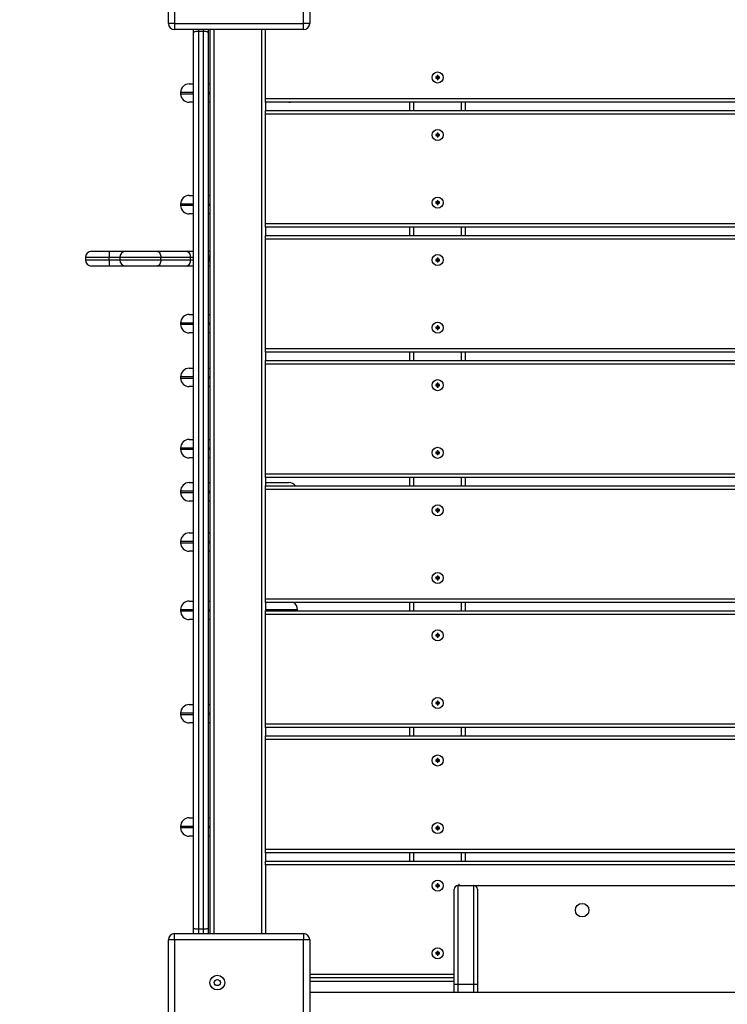
# Model space of a CAD drawing. Units: millimetres. Extents: x 4587 to 16764, y 1973 to 9546.
# Drawn here: x 7259 to 7835, y 5275 to 6076 of the extents above; entities that cross this region are included whole.
import ezdxf

# ---------------------------------------------------------------- set-up
doc = ezdxf.new("R2010")
doc.units = ezdxf.units.MM
doc.header["$LTSCALE"] = 50
doc.header["$PDSIZE"] = -1
doc.layers.add('TIPTAP', color=6, linetype='Continuous')
doc.layers.add('TIPTAP_DIM', color=9, linetype='Continuous')
doc.dimstyles.new('000000002E6C9198', dxfattribs={"dimscale": 100, "dimtxt": 1, "dimasz": 1, "dimexe": 1, "dimexo": 1, "dimgap": 1, "dimtad": 1, "dimdec": 0, "dimtxsty": 'Standard', "dimblk": 'OBLIQUE', "dimcen": 2.5, "dimdle": 1, "dimadec": 0, "dimazin": 0, "dimtfac": 1, "dimtdec": 0, "dimtmove": 0, "dimatfit": 3, "dimldrblk": 'OBLIQUE', "dimfxl": 0, "dimarcsym": 0})

# ---------------------------------------------------------------- blocks, each defined once
blk = doc.blocks.new('_Oblique')
at = {"color": 0, "linetype": 'ByBlock', "lineweight": -2}
blk.add_line((-0.5, -0.5), (0.5, 0.5), dxfattribs=at)
blk = doc.blocks.new('_D_1')
at = {"layer": 'Defpoints', "color": 0, "linetype": 'Continuous', "transparency": 16777216}
for p in [(4788.89, 8349.69), (7486.89, 8349.69), (7612.89, 2073.44)]:
    blk.add_point(p, dxfattribs=at)
at = {"layer": 'TIPTAP_DIM', "color": 0, "linetype": 'ByBlock', "lineweight": -2, "transparency": 16777216}
for p, q in [((4788.89, 1973.44), (4788.89, 8449.69)), ((4888.89, 8349.69), (4688.89, 8349.69)), ((4888.89, 2073.44), (4688.89, 2073.44))]:
    blk.add_line(p, q, dxfattribs=at)
at = {"layer": 'TIPTAP_DIM', "color": 0, "linetype": 'Continuous', "lineweight": -2, "transparency": 16777216, "xscale": 100, "yscale": 100, "zscale": 100}
for p, rotation in [((4788.89, 8349.69), 90), ((4788.89, 2073.44), 270)]:
    blk.add_blockref('_Oblique', p, dxfattribs=dict(at, rotation=rotation))
at = {"layer": 'TIPTAP_DIM', "color": 0, "linetype": 'Continuous', "lineweight": 18, "transparency": 16777216, "insert": (4588.89, 5211.57), "char_height": 100, "attachment_point": 2, "rotation": 90}
blk.add_mtext('6276', dxfattribs=at)
blk = doc.blocks.new('LM014-1_Top')
at = {"layer": 'TIPTAP', "linetype": 'Continuous', "lineweight": 25}
for p, q in [((-481.5, 467.84), (-481.5, 572.84)), ((-476.5, 572.84), (-476.5, 467.84)), ((-371.5, 467.84), (-371.5, 572.84)), ((-366.5, 572.84), (-366.5, 467.84)), ((-476.5, 467.84), (-481.5, 467.84)), ((-476.5, 467.84), (-371.5, 467.84)), ((-476.5, 467.84), (-476.5, 462.84)), ((-366.5, 467.84), (-371.5, 467.84)), ((-371.5, 462.84), (-371.5, 467.84)), ((-371.5, 462.84), (-476.5, 462.84)), ((-461, 460.29), (-461, 462.84)), ((-461, -267.61), (-461, 460.29)), ((-457, 462.84), (-457, 461.34)), ((-457, 461.34), (-457, -268.66)), ((-453, 461.34), (-457, 461.34)), ((-453, 461.34), (-453, 462.84)), ((-453, -268.66), (-453, 461.34)), ((-449, 462.84), (-449, 460.29)), ((-449, 460.29), (-449, -267.61)), ((-447.5, -272.16), (-447.5, 462.84)), ((-444.5, 462.84), (-444.5, -272.16)), ((-405.5, -272.16), (-405.5, 462.84)), ((-402.5, 406.84), (-402.5, 462.84)), ((-263, 424.34), (-264, 424.34)), ((-264, 424.34), (-264, 423.34)), ((-263.65, 423.99), (-264, 424.34)), ((-262, 425.34), (-263, 425.34)), ((-263, 425.34), (-263, 424.34)), ((-262.65, 424.99), (-263, 425.34)), ((-262.65, 423.99), (-263, 424.34)), ((-262.65, 424.99), (-262.65, 423.99)), ((-262.35, 424.99), (-262.65, 424.99)), ((-262.35, 424.99), (-262, 425.34)), ((-262.35, 423.99), (-262.35, 424.99)), ((-262.35, 423.99), (-262, 424.34)), ((-262, 424.34), (-262, 425.34)), ((-261, 424.34), (-262, 424.34)), ((-261.35, 423.99), (-261, 424.34)), ((-261, 423.34), (-261, 424.34)), ((-464.5, 418.69), (-464.37, 418.69)), ((-464.37, 418.69), (-461, 418.69)), ((-449, 418.69), (-447.5, 418.69)), ((-263.65, 423.69), (-264, 423.34)), ((-264, 423.34), (-263, 423.34)), ((-262.65, 423.99), (-263.65, 423.99)), ((-263.65, 423.99), (-263.65, 423.69)), ((-263.65, 423.69), (-262.65, 423.69)), ((-262.65, 423.69), (-263, 423.34)), ((-263, 423.34), (-263, 422.34)), ((-262.65, 422.69), (-263, 422.34)), ((-263, 422.34), (-262, 422.34)), ((-262.65, 423.69), (-262.65, 422.69)), ((-262.65, 422.69), (-262.35, 422.69)), ((-261.35, 423.99), (-262.35, 423.99)), ((-262.35, 422.69), (-262.35, 423.69)), ((-262.35, 423.69), (-262, 423.34)), ((-262.35, 423.69), (-261.35, 423.69)), ((-262.35, 422.69), (-262, 422.34)), ((-262, 422.34), (-262, 423.34)), ((-262, 423.34), (-261, 423.34)), ((-261.35, 423.69), (-261.35, 423.99)), ((-261.35, 423.69), (-261, 423.34)), ((-471.5, 411.69), (-471.5, 410.69)), ((-471.35, 411.69), (-471.5, 411.69)), ((-471.5, 410.69), (-471.35, 410.69)), ((-461, 411.69), (-471.35, 411.69)), ((-471.35, 410.69), (-461, 410.69)), ((-447.5, 411.69), (-449, 411.69)), ((-449, 410.69), (-447.5, 410.69)), ((-464.37, 403.69), (-464.5, 403.69)), ((-461, 403.69), (-464.37, 403.69)), ((-447.5, 403.69), (-449, 403.69)), ((-402.5, 406.84), (402.5, 406.84)), ((-402.5, 403.84), (-402.5, 406.84)), ((-402.5, 403.84), (-402.5, 397.13)), ((402.5, 403.84), (-402.5, 403.84)), ((-383.5, 403.69), (-402.5, 403.69)), ((-285, 397.13), (-285, 403.84)), ((-282, 403.84), (-282, 397.13)), ((-243, 397.13), (-243, 403.84)), ((-240, 403.84), (-240, 397.13)), ((-402.5, 397.13), (402.5, 397.13)), ((-402.5, 394.13), (-402.5, 397.13)), ((402.5, 394.13), (-402.5, 394.13)), ((-402.5, 305.13), (-402.5, 394.13)), ((-263, 377.63), (-264, 377.63)), ((-264, 377.63), (-264, 376.63)), ((-263.65, 377.28), (-264, 377.63)), ((-263.65, 376.98), (-264, 376.63)), ((-264, 376.63), (-263, 376.63)), ((-262.65, 377.28), (-263.65, 377.28)), ((-263.65, 377.28), (-263.65, 376.98)), ((-263.65, 376.98), (-262.65, 376.98)), ((-262, 378.63), (-263, 378.63)), ((-263, 378.63), (-263, 377.63)), ((-262.65, 378.28), (-263, 378.63)), ((-262.65, 377.28), (-263, 377.63)), ((-262.65, 376.98), (-263, 376.63)), ((-263, 376.63), (-263, 375.63)), ((-262.65, 378.28), (-262.65, 377.28)), ((-262.35, 378.28), (-262.65, 378.28)), ((-262.65, 376.98), (-262.65, 375.98)), ((-262.35, 378.28), (-262, 378.63)), ((-262.35, 377.28), (-262.35, 378.28)), ((-262.35, 377.28), (-262, 377.63)), ((-261.35, 377.28), (-262.35, 377.28)), ((-262.35, 375.98), (-262.35, 376.98)), ((-262.35, 376.98), (-262, 376.63)), ((-262.35, 376.98), (-261.35, 376.98)), ((-262, 377.63), (-262, 378.63)), ((-261, 377.63), (-262, 377.63)), ((-262, 375.63), (-262, 376.63)), ((-262, 376.63), (-261, 376.63)), ((-261.35, 377.28), (-261, 377.63)), ((-261.35, 376.98), (-261.35, 377.28)), ((-261.35, 376.98), (-261, 376.63)), ((-261, 376.63), (-261, 377.63)), ((-262.65, 375.98), (-263, 375.63)), ((-263, 375.63), (-262, 375.63)), ((-262.65, 375.98), (-262.35, 375.98)), ((-262.35, 375.98), (-262, 375.63)), ((-471.5, 320.93), (-471.5, 319.93)), ((-461, 320.93), (-471.5, 320.93)), ((-464.5, 327.93), (-461, 327.93)), ((-449, 327.93), (-447.5, 327.93)), ((-447.5, 320.93), (-449, 320.93)), ((-263.65, 322.28), (-264, 322.63)), ((-263, 322.63), (-264, 322.63)), ((-264, 322.63), (-264, 321.63)), ((-263.65, 321.98), (-264, 321.63)), ((-264, 321.63), (-263, 321.63)), ((-262.65, 322.28), (-263.65, 322.28)), ((-263.65, 322.28), (-263.65, 321.98)), ((-263.65, 321.98), (-262.65, 321.98)), ((-262, 323.63), (-263, 323.63)), ((-263, 323.63), (-263, 322.63)), ((-262.65, 323.28), (-263, 323.63)), ((-262.65, 322.28), (-263, 322.63)), ((-262.65, 321.98), (-263, 321.63)), ((-263, 321.63), (-263, 320.63)), ((-262.65, 320.98), (-263, 320.63)), ((-263, 320.63), (-262, 320.63)), ((-262.65, 323.28), (-262.65, 322.28)), ((-262.35, 323.28), (-262.65, 323.28)), ((-262.65, 321.98), (-262.65, 320.98)), ((-262.65, 320.98), (-262.35, 320.98)), ((-262.35, 323.28), (-262, 323.63)), ((-262.35, 322.28), (-262.35, 323.28)), ((-262.35, 322.28), (-262, 322.63)), ((-261.35, 322.28), (-262.35, 322.28)), ((-262.35, 320.98), (-262.35, 321.98)), ((-262.35, 321.98), (-262, 321.63)), ((-262.35, 321.98), (-261.35, 321.98)), ((-262.35, 320.98), (-262, 320.63)), ((-262, 322.63), (-262, 323.63)), ((-261, 322.63), (-262, 322.63)), ((-262, 320.63), (-262, 321.63)), ((-262, 321.63), (-261, 321.63)), ((-261.35, 322.28), (-261, 322.63)), ((-261.35, 321.98), (-261.35, 322.28)), ((-261.35, 321.98), (-261, 321.63)), ((-261, 321.63), (-261, 322.63)), ((-471.5, 319.93), (-461, 319.93)), ((-461, 312.93), (-464.5, 312.93)), ((-449, 319.93), (-447.5, 319.93)), ((-447.5, 312.93), (-449, 312.93)), ((-402.5, 305.13), (402.5, 305.13)), ((-402.5, 302.13), (-402.5, 305.13)), ((-402.5, 302.13), (-402.5, 295.42)), ((402.5, 302.13), (-402.5, 302.13)), ((-285, 295.42), (-285, 302.13)), ((-282, 302.13), (-282, 295.42)), ((-243, 295.42), (-243, 302.13)), ((-240, 302.13), (-240, 295.42)), ((-402.5, 295.42), (402.5, 295.42)), ((-402.5, 292.42), (-402.5, 295.42)), ((402.5, 292.42), (-402.5, 292.42)), ((-402.5, 203.42), (-402.5, 292.42)), ((-543.92, 282.55), (-529.5, 282.55)), ((-529.5, 282.55), (-516.08, 282.55)), ((-516.08, 282.55), (-490.89, 282.55)), ((-490.89, 282.55), (-466.98, 282.55)), ((-466.98, 282.55), (-461, 282.55)), ((-449, 282.55), (-447.5, 282.55)), ((-548.92, 277.55), (-548.92, 275.55)), ((-529.7, 277.55), (-548.92, 277.55)), ((-548.92, 275.55), (-529.7, 275.55)), ((-529.7, 275.55), (-529.7, 277.55)), ((-521.08, 277.55), (-529.7, 277.55)), ((-529.7, 275.55), (-521.08, 275.55)), ((-521.08, 277.55), (-521.08, 275.55)), ((-487.5, 277.55), (-521.08, 277.55)), ((-521.08, 275.55), (-487.5, 275.55)), ((-487.5, 275.55), (-487.5, 277.55)), ((-463.59, 277.55), (-487.5, 277.55)), ((-487.5, 275.55), (-463.59, 275.55)), ((-463.59, 275.55), (-463.59, 277.55)), ((-461, 277.55), (-463.59, 277.55)), ((-463.59, 275.55), (-461, 275.55)), ((-448.09, 277.55), (-449, 277.55)), ((-449, 275.55), (-448.09, 275.55)), ((-448.09, 277.55), (-448.09, 275.55)), ((-447.5, 277.55), (-448.09, 277.55)), ((-448.09, 275.55), (-447.5, 275.55)), ((-263.65, 275.57), (-264, 275.92)), ((-263, 275.92), (-264, 275.92)), ((-264, 275.92), (-264, 274.92)), ((-263.65, 275.27), (-264, 274.92)), ((-264, 274.92), (-263, 274.92)), ((-262.65, 275.57), (-263.65, 275.57)), ((-263.65, 275.57), (-263.65, 275.27)), ((-263.65, 275.27), (-262.65, 275.27)), ((-262, 276.92), (-263, 276.92)), ((-263, 276.92), (-263, 275.92)), ((-262.65, 276.57), (-263, 276.92)), ((-262.65, 275.57), (-263, 275.92)), ((-262.65, 275.27), (-263, 274.92)), ((-263, 274.92), (-263, 273.92)), ((-262.65, 274.27), (-263, 273.92)), ((-263, 273.92), (-262, 273.92)), ((-262.65, 276.57), (-262.65, 275.57)), ((-262.35, 276.57), (-262.65, 276.57)), ((-262.65, 275.27), (-262.65, 274.27)), ((-262.65, 274.27), (-262.35, 274.27)), ((-262.35, 276.57), (-262, 276.92)), ((-262.35, 275.57), (-262.35, 276.57)), ((-262.35, 275.57), (-262, 275.92)), ((-261.35, 275.57), (-262.35, 275.57)), ((-262.35, 274.27), (-262.35, 275.27)), ((-262.35, 275.27), (-262, 274.92)), ((-262.35, 275.27), (-261.35, 275.27)), ((-262.35, 274.27), (-262, 273.92)), ((-262, 275.92), (-262, 276.92)), ((-261, 275.92), (-262, 275.92)), ((-262, 273.92), (-262, 274.92)), ((-262, 274.92), (-261, 274.92)), ((-261.35, 275.57), (-261, 275.92)), ((-261.35, 275.27), (-261.35, 275.57)), ((-261.35, 275.27), (-261, 274.92)), ((-261, 274.92), (-261, 275.92)), ((-529.5, 270.55), (-543.92, 270.55)), ((-516.08, 270.55), (-529.5, 270.55)), ((-490.89, 270.55), (-516.08, 270.55)), ((-466.98, 270.55), (-490.89, 270.55)), ((-461, 270.55), (-466.98, 270.55)), ((-447.5, 270.55), (-449, 270.55)), ((-471.5, 224.19), (-471.5, 223.19)), ((-461, 224.19), (-471.5, 224.19)), ((-464.5, 231.19), (-461, 231.19)), ((-449, 231.19), (-447.5, 231.19)), ((-447.5, 224.19), (-449, 224.19)), ((-471.5, 223.19), (-461, 223.19)), ((-461, 216.19), (-464.5, 216.19)), ((-449, 223.19), (-447.5, 223.19)), ((-447.5, 216.19), (-449, 216.19)), ((-263, 220.92), (-264, 220.92)), ((-264, 220.92), (-264, 219.92)), ((-263.65, 220.57), (-264, 220.92)), ((-263.65, 220.27), (-264, 219.92)), ((-264, 219.92), (-263, 219.92)), ((-262.65, 220.57), (-263.65, 220.57)), ((-263.65, 220.57), (-263.65, 220.27)), ((-263.65, 220.27), (-262.65, 220.27)), ((-262, 221.92), (-263, 221.92)), ((-263, 221.92), (-263, 220.92)), ((-262.65, 221.57), (-263, 221.92)), ((-262.65, 220.57), (-263, 220.92)), ((-262.65, 220.27), (-263, 219.92)), ((-263, 219.92), (-263, 218.92)), ((-262.65, 219.27), (-263, 218.92)), ((-263, 218.92), (-262, 218.92)), ((-262.65, 221.57), (-262.65, 220.57)), ((-262.35, 221.57), (-262.65, 221.57)), ((-262.65, 220.27), (-262.65, 219.27)), ((-262.65, 219.27), (-262.35, 219.27)), ((-262.35, 221.57), (-262, 221.92)), ((-262.35, 220.57), (-262.35, 221.57)), ((-262.35, 220.57), (-262, 220.92)), ((-261.35, 220.57), (-262.35, 220.57)), ((-262.35, 219.27), (-262.35, 220.27)), ((-262.35, 220.27), (-262, 219.92)), ((-262.35, 220.27), (-261.35, 220.27)), ((-262.35, 219.27), (-262, 218.92)), ((-262, 220.92), (-262, 221.92)), ((-261, 220.92), (-262, 220.92)), ((-262, 218.92), (-262, 219.92)), ((-262, 219.92), (-261, 219.92)), ((-261.35, 220.57), (-261, 220.92)), ((-261.35, 220.27), (-261.35, 220.57)), ((-261.35, 220.27), (-261, 219.92)), ((-261, 219.92), (-261, 220.92)), ((-402.5, 203.42), (402.5, 203.42)), ((-402.5, 200.42), (-402.5, 203.42)), ((-402.5, 200.42), (-402.5, 193.71)), ((402.5, 200.42), (-402.5, 200.42)), ((-285, 193.71), (-285, 200.42)), ((-282, 200.42), (-282, 193.71)), ((-243, 193.71), (-243, 200.42)), ((-240, 200.42), (-240, 193.71)), ((-402.5, 193.71), (402.5, 193.71)), ((-402.5, 190.71), (-402.5, 193.71)), ((-464.5, 187.49), (-461, 187.49)), ((-449, 187.49), (-447.5, 187.49)), ((402.5, 190.71), (-402.5, 190.71)), ((-402.5, 101.71), (-402.5, 190.71)), ((-471.5, 180.49), (-471.5, 179.49)), ((-461, 180.49), (-471.5, 180.49)), ((-471.5, 179.49), (-461, 179.49)), ((-447.5, 180.49), (-449, 180.49)), ((-449, 179.49), (-447.5, 179.49)), ((-461, 172.49), (-464.5, 172.49)), ((-447.5, 172.49), (-449, 172.49)), ((-263.65, 173.86), (-264, 174.21)), ((-263, 174.21), (-264, 174.21)), ((-264, 174.21), (-264, 173.21)), ((-263.65, 173.56), (-264, 173.21)), ((-264, 173.21), (-263, 173.21)), ((-262.65, 173.86), (-263.65, 173.86)), ((-263.65, 173.86), (-263.65, 173.56)), ((-263.65, 173.56), (-262.65, 173.56)), ((-262, 175.21), (-263, 175.21)), ((-263, 175.21), (-263, 174.21)), ((-262.65, 174.86), (-263, 175.21)), ((-262.65, 173.86), (-263, 174.21)), ((-262.65, 173.56), (-263, 173.21)), ((-263, 173.21), (-263, 172.21)), ((-262.65, 172.56), (-263, 172.21)), ((-263, 172.21), (-262, 172.21)), ((-262.65, 174.86), (-262.65, 173.86)), ((-262.35, 174.86), (-262.65, 174.86)), ((-262.65, 173.56), (-262.65, 172.56)), ((-262.65, 172.56), (-262.35, 172.56)), ((-262.35, 174.86), (-262, 175.21)), ((-262.35, 173.86), (-262.35, 174.86)), ((-262.35, 173.86), (-262, 174.21)), ((-261.35, 173.86), (-262.35, 173.86)), ((-262.35, 172.56), (-262.35, 173.56)), ((-262.35, 173.56), (-262, 173.21)), ((-262.35, 173.56), (-261.35, 173.56)), ((-262.35, 172.56), (-262, 172.21)), ((-262, 174.21), (-262, 175.21)), ((-261, 174.21), (-262, 174.21)), ((-262, 172.21), (-262, 173.21)), ((-262, 173.21), (-261, 173.21)), ((-261.35, 173.86), (-261, 174.21)), ((-261.35, 173.56), (-261.35, 173.86)), ((-261.35, 173.56), (-261, 173.21)), ((-261, 173.21), (-261, 174.21)), ((-464.5, 129.6), (-462.78, 129.6)), ((-462.78, 129.6), (-461, 129.6)), ((-449, 129.6), (-447.5, 129.6)), ((-471.5, 122.6), (-471.5, 121.6)), ((-469.48, 122.6), (-471.5, 122.6)), ((-471.5, 121.6), (-469.48, 121.6)), ((-461, 122.6), (-469.48, 122.6)), ((-469.48, 121.6), (-461, 121.6)), ((-447.5, 122.6), (-449, 122.6)), ((-449, 121.6), (-447.5, 121.6)), ((-262.65, 119.86), (-263, 120.21)), ((-263, 120.21), (-263, 119.21)), ((-262, 120.21), (-263, 120.21)), ((-262.35, 119.86), (-262, 120.21)), ((-262, 119.21), (-262, 120.21)), ((-462.78, 114.6), (-464.5, 114.6)), ((-461, 114.6), (-462.78, 114.6)), ((-447.5, 114.6), (-449, 114.6)), ((-263.65, 118.86), (-264, 119.21)), ((-263, 119.21), (-264, 119.21)), ((-264, 119.21), (-264, 118.21)), ((-263.65, 118.56), (-264, 118.21)), ((-264, 118.21), (-263, 118.21)), ((-262.65, 118.86), (-263.65, 118.86)), ((-263.65, 118.86), (-263.65, 118.56)), ((-263.65, 118.56), (-262.65, 118.56)), ((-262.65, 118.86), (-263, 119.21)), ((-262.65, 118.56), (-263, 118.21)), ((-263, 118.21), (-263, 117.21)), ((-262.65, 117.56), (-263, 117.21)), ((-263, 117.21), (-262, 117.21)), ((-262.65, 119.86), (-262.65, 118.86)), ((-262.35, 119.86), (-262.65, 119.86)), ((-262.65, 118.56), (-262.65, 117.56)), ((-262.65, 117.56), (-262.35, 117.56)), ((-262.35, 118.86), (-262.35, 119.86)), ((-262.35, 118.86), (-262, 119.21)), ((-261.35, 118.86), (-262.35, 118.86)), ((-262.35, 117.56), (-262.35, 118.56)), ((-262.35, 118.56), (-262, 118.21)), ((-262.35, 118.56), (-261.35, 118.56)), ((-262.35, 117.56), (-262, 117.21)), ((-261, 119.21), (-262, 119.21)), ((-262, 117.21), (-262, 118.21)), ((-262, 118.21), (-261, 118.21)), ((-261.35, 118.86), (-261, 119.21)), ((-261.35, 118.56), (-261.35, 118.86)), ((-261.35, 118.56), (-261, 118.21)), ((-261, 118.21), (-261, 119.21)), ((-402.5, 101.71), (402.5, 101.71)), ((-402.5, 98.71), (-402.5, 101.71)), ((-402.5, 98.71), (-402.5, 92)), ((402.5, 98.71), (-402.5, 98.71)), ((-285, 92), (-285, 98.71)), ((-282, 98.71), (-282, 92)), ((-243, 92), (-243, 98.71)), ((-240, 98.71), (-240, 92)), ((-464.5, 94.5), (-461, 94.5)), ((-449, 94.5), (-447.5, 94.5)), ((-402.5, 94.5), (-383.5, 94.5)), ((-402.5, 92), (402.5, 92)), ((-402.5, 89), (-402.5, 92)), ((402.5, 89), (-402.5, 89)), ((-402.5, 0), (-402.5, 89)), ((-471.5, 87.5), (-471.5, 86.5)), ((-461, 87.5), (-471.5, 87.5)), ((-471.5, 86.5), (-461, 86.5)), ((-447.5, 87.5), (-449, 87.5)), ((-449, 86.5), (-447.5, 86.5)), ((-461, 79.5), (-464.5, 79.5)), ((-447.5, 79.5), (-449, 79.5)), ((-263, 72.5), (-264, 72.5)), ((-264, 72.5), (-264, 71.5)), ((-263.65, 72.15), (-264, 72.5)), ((-262.65, 72.15), (-263.65, 72.15)), ((-263.65, 72.15), (-263.65, 71.85)), ((-262.65, 73.15), (-263, 73.5)), ((-263, 73.5), (-263, 72.5)), ((-262, 73.5), (-263, 73.5)), ((-262.65, 72.15), (-263, 72.5)), ((-262.65, 73.15), (-262.65, 72.15)), ((-262.35, 73.15), (-262.65, 73.15)), ((-262.35, 73.15), (-262, 73.5)), ((-262.35, 72.15), (-262.35, 73.15)), ((-262.35, 72.15), (-262, 72.5)), ((-261.35, 72.15), (-262.35, 72.15)), ((-262, 72.5), (-262, 73.5)), ((-261, 72.5), (-262, 72.5)), ((-261.35, 72.15), (-261, 72.5)), ((-261.35, 71.85), (-261.35, 72.15)), ((-261, 71.5), (-261, 72.5)), ((-263.65, 71.85), (-264, 71.5)), ((-264, 71.5), (-263, 71.5)), ((-263.65, 71.85), (-262.65, 71.85)), ((-262.65, 71.85), (-263, 71.5)), ((-263, 71.5), (-263, 70.5)), ((-262.65, 70.85), (-263, 70.5)), ((-263, 70.5), (-262, 70.5)), ((-262.65, 71.85), (-262.65, 70.85)), ((-262.65, 70.85), (-262.35, 70.85)), ((-262.35, 70.85), (-262.35, 71.85)), ((-262.35, 71.85), (-262, 71.5)), ((-262.35, 71.85), (-261.35, 71.85)), ((-262.35, 70.85), (-262, 70.5)), ((-262, 70.5), (-262, 71.5)), ((-262, 71.5), (-261, 71.5)), ((-261.35, 71.85), (-261, 71.5)), ((-464.5, 53.62), (-461, 53.62)), ((-449, 53.62), (-447.5, 53.62)), ((-471.5, 46.62), (-471.5, 45.62)), ((-461, 46.62), (-471.5, 46.62)), ((-471.5, 45.62), (-461, 45.62)), ((-447.5, 46.62), (-449, 46.62)), ((-449, 45.62), (-447.5, 45.62)), ((-461, 38.62), (-464.5, 38.62)), ((-447.5, 38.62), (-449, 38.62)), ((-263, 17.5), (-264, 17.5)), ((-264, 17.5), (-264, 16.5)), ((-263.65, 17.15), (-264, 17.5)), ((-263.65, 16.85), (-264, 16.5)), ((-264, 16.5), (-263, 16.5)), ((-262.65, 17.15), (-263.65, 17.15)), ((-263.65, 17.15), (-263.65, 16.85)), ((-263.65, 16.85), (-262.65, 16.85)), ((-262, 18.5), (-263, 18.5)), ((-263, 18.5), (-263, 17.5)), ((-262.65, 18.15), (-263, 18.5)), ((-262.65, 17.15), (-263, 17.5)), ((-262.65, 16.85), (-263, 16.5)), ((-263, 16.5), (-263, 15.5)), ((-262.65, 18.15), (-262.65, 17.15)), ((-262.35, 18.15), (-262.65, 18.15)), ((-262.65, 16.85), (-262.65, 15.85)), ((-262.35, 18.15), (-262, 18.5)), ((-262.35, 17.15), (-262.35, 18.15)), ((-262.35, 17.15), (-262, 17.5)), ((-261.35, 17.15), (-262.35, 17.15)), ((-262.35, 15.85), (-262.35, 16.85)), ((-262.35, 16.85), (-262, 16.5)), ((-262.35, 16.85), (-261.35, 16.85)), ((-262, 17.5), (-262, 18.5)), ((-261, 17.5), (-262, 17.5)), ((-262, 15.5), (-262, 16.5)), ((-262, 16.5), (-261, 16.5)), ((-261.35, 17.15), (-261, 17.5)), ((-261.35, 16.85), (-261.35, 17.15)), ((-261.35, 16.85), (-261, 16.5)), ((-261, 16.5), (-261, 17.5)), ((-262.65, 15.85), (-263, 15.5)), ((-263, 15.5), (-262, 15.5)), ((-262.65, 15.85), (-262.35, 15.85)), ((-262.35, 15.85), (-262, 15.5)), ((-402.5, 0), (402.5, 0)), ((-402.5, -3), (-402.5, 0)), ((-464.5, -1.83), (-461, -1.83)), ((-449, -1.83), (-447.5, -1.83)), ((-402.5, -3), (-402.5, -9.71)), ((402.5, -3), (-402.5, -3)), ((-285, -9.71), (-285, -3)), ((-282, -3), (-282, -9.71)), ((-243, -9.71), (-243, -3)), ((-240, -3), (-240, -9.71)), ((-471.5, -8.83), (-471.5, -9.83)), ((-461, -8.83), (-471.5, -8.83)), ((-471.5, -9.83), (-461, -9.83)), ((-447.5, -8.83), (-449, -8.83)), ((-449, -9.83), (-447.5, -9.83)), ((-376.5, -8.83), (-402.5, -8.83)), ((-402.5, -9.71), (402.5, -9.71)), ((-402.5, -12.71), (-402.5, -9.71)), ((402.5, -12.71), (-402.5, -12.71)), ((-402.5, -101.71), (-402.5, -12.71)), ((-376.5, -9.71), (-376.5, -8.83)), ((-461, -16.83), (-464.5, -16.83)), ((-447.5, -16.83), (-449, -16.83)), ((-263, -29.21), (-264, -29.21)), ((-264, -29.21), (-264, -30.21)), ((-263.65, -29.56), (-264, -29.21)), ((-263.65, -29.86), (-264, -30.21)), ((-264, -30.21), (-263, -30.21)), ((-262.65, -29.56), (-263.65, -29.56)), ((-263.65, -29.56), (-263.65, -29.86)), ((-263.65, -29.86), (-262.65, -29.86)), ((-262.65, -28.56), (-263, -28.21)), ((-263, -28.21), (-263, -29.21)), ((-262, -28.21), (-263, -28.21)), ((-262.65, -29.56), (-263, -29.21)), ((-262.65, -29.86), (-263, -30.21)), ((-263, -30.21), (-263, -31.21)), ((-262.65, -30.86), (-263, -31.21)), ((-263, -31.21), (-262, -31.21)), ((-262.65, -28.56), (-262.65, -29.56)), ((-262.35, -28.56), (-262.65, -28.56)), ((-262.65, -29.86), (-262.65, -30.86)), ((-262.65, -30.86), (-262.35, -30.86)), ((-262.35, -28.56), (-262, -28.21)), ((-262.35, -29.56), (-262.35, -28.56)), ((-262.35, -29.56), (-262, -29.21)), ((-261.35, -29.56), (-262.35, -29.56)), ((-262.35, -30.86), (-262.35, -29.86)), ((-262.35, -29.86), (-262, -30.21)), ((-262.35, -29.86), (-261.35, -29.86)), ((-262.35, -30.86), (-262, -31.21)), ((-262, -29.21), (-262, -28.21)), ((-261, -29.21), (-262, -29.21)), ((-262, -31.21), (-262, -30.21)), ((-262, -30.21), (-261, -30.21)), ((-261.35, -29.56), (-261, -29.21)), ((-261.35, -29.86), (-261.35, -29.56)), ((-261.35, -29.86), (-261, -30.21)), ((-261, -30.21), (-261, -29.21)), ((-464.5, -85.94), (-461, -85.94)), ((-449, -85.94), (-447.5, -85.94)), ((-263.65, -84.56), (-264, -84.21)), ((-263, -84.21), (-264, -84.21)), ((-264, -84.21), (-264, -85.21)), ((-263.65, -84.86), (-264, -85.21)), ((-264, -85.21), (-263, -85.21)), ((-262.65, -84.56), (-263.65, -84.56)), ((-263.65, -84.56), (-263.65, -84.86)), ((-263.65, -84.86), (-262.65, -84.86)), ((-262.65, -83.56), (-263, -83.21)), ((-263, -83.21), (-263, -84.21)), ((-262, -83.21), (-263, -83.21)), ((-262.65, -84.56), (-263, -84.21)), ((-262.65, -84.86), (-263, -85.21)), ((-263, -85.21), (-263, -86.21)), ((-262.65, -85.86), (-263, -86.21)), ((-263, -86.21), (-262, -86.21)), ((-262.65, -83.56), (-262.65, -84.56)), ((-262.35, -83.56), (-262.65, -83.56)), ((-262.65, -84.86), (-262.65, -85.86)), ((-262.65, -85.86), (-262.35, -85.86)), ((-262.35, -83.56), (-262, -83.21)), ((-262.35, -84.56), (-262.35, -83.56)), ((-262.35, -84.56), (-262, -84.21)), ((-261.35, -84.56), (-262.35, -84.56)), ((-262.35, -85.86), (-262.35, -84.86)), ((-262.35, -84.86), (-262, -85.21)), ((-262.35, -84.86), (-261.35, -84.86)), ((-262.35, -85.86), (-262, -86.21)), ((-262, -84.21), (-262, -83.21)), ((-261, -84.21), (-262, -84.21)), ((-262, -86.21), (-262, -85.21)), ((-262, -85.21), (-261, -85.21)), ((-261.35, -84.56), (-261, -84.21)), ((-261.35, -84.86), (-261.35, -84.56)), ((-261.35, -84.86), (-261, -85.21)), ((-261, -85.21), (-261, -84.21)), ((-471.5, -92.94), (-471.5, -93.94)), ((-461, -92.94), (-471.5, -92.94)), ((-471.5, -93.94), (-461, -93.94)), ((-447.5, -92.94), (-449, -92.94)), ((-449, -93.94), (-447.5, -93.94)), ((-461, -100.94), (-464.5, -100.94)), ((-447.5, -100.94), (-449, -100.94)), ((-402.5, -101.71), (402.5, -101.71)), ((-402.5, -104.71), (-402.5, -101.71)), ((-402.5, -104.71), (-402.5, -111.42)), ((402.5, -104.71), (-402.5, -104.71)), ((-402.5, -111.42), (402.5, -111.42)), ((-402.5, -114.42), (-402.5, -111.42)), ((-285, -111.42), (-285, -104.71)), ((-282, -104.71), (-282, -111.42)), ((-243, -111.42), (-243, -104.71)), ((-240, -104.71), (-240, -111.42)), ((402.5, -114.42), (-402.5, -114.42)), ((-402.5, -203.42), (-402.5, -114.42)), ((-263, -130.92), (-264, -130.92)), ((-264, -130.92), (-264, -131.92)), ((-263.65, -131.27), (-264, -130.92)), ((-263.65, -131.57), (-264, -131.92)), ((-264, -131.92), (-263, -131.92)), ((-262.65, -131.27), (-263.65, -131.27)), ((-263.65, -131.27), (-263.65, -131.57)), ((-263.65, -131.57), (-262.65, -131.57)), ((-262, -129.92), (-263, -129.92)), ((-263, -129.92), (-263, -130.92)), ((-262.65, -130.27), (-263, -129.92)), ((-262.65, -131.27), (-263, -130.92)), ((-262.65, -131.57), (-263, -131.92)), ((-263, -131.92), (-263, -132.92)), ((-262.65, -132.57), (-263, -132.92)), ((-263, -132.92), (-262, -132.92)), ((-262.65, -130.27), (-262.65, -131.27)), ((-262.35, -130.27), (-262.65, -130.27)), ((-262.65, -131.57), (-262.65, -132.57)), ((-262.65, -132.57), (-262.35, -132.57)), ((-262.35, -130.27), (-262, -129.92)), ((-262.35, -131.27), (-262.35, -130.27)), ((-262.35, -131.27), (-262, -130.92)), ((-261.35, -131.27), (-262.35, -131.27)), ((-262.35, -132.57), (-262.35, -131.57)), ((-262.35, -131.57), (-262, -131.92)), ((-262.35, -131.57), (-261.35, -131.57)), ((-262.35, -132.57), (-262, -132.92)), ((-262, -130.92), (-262, -129.92)), ((-261, -130.92), (-262, -130.92)), ((-262, -132.92), (-262, -131.92)), ((-262, -131.92), (-261, -131.92)), ((-261.35, -131.27), (-261, -130.92)), ((-261.35, -131.57), (-261.35, -131.27)), ((-261.35, -131.57), (-261, -131.92)), ((-261, -131.92), (-261, -130.92)), ((-464.5, -178.04), (-461, -178.04)), ((-449, -178.04), (-447.5, -178.04)), ((-471.5, -185.04), (-471.5, -186.04)), ((-461, -185.04), (-471.5, -185.04)), ((-471.5, -186.04), (-461, -186.04)), ((-447.5, -185.04), (-449, -185.04)), ((-449, -186.04), (-447.5, -186.04)), ((-263, -185.92), (-264, -185.92)), ((-264, -185.92), (-264, -186.92)), ((-263.65, -186.27), (-264, -185.92)), ((-263.65, -186.57), (-264, -186.92)), ((-264, -186.92), (-263, -186.92)), ((-262.65, -186.27), (-263.65, -186.27)), ((-263.65, -186.27), (-263.65, -186.57)), ((-263.65, -186.57), (-262.65, -186.57)), ((-262, -184.92), (-263, -184.92)), ((-263, -184.92), (-263, -185.92)), ((-262.65, -185.27), (-263, -184.92)), ((-262.65, -186.27), (-263, -185.92)), ((-262.65, -186.57), (-263, -186.92)), ((-263, -186.92), (-263, -187.92)), ((-262.65, -187.57), (-263, -187.92)), ((-263, -187.92), (-262, -187.92)), ((-262.65, -185.27), (-262.65, -186.27)), ((-262.35, -185.27), (-262.65, -185.27)), ((-262.65, -186.57), (-262.65, -187.57)), ((-262.65, -187.57), (-262.35, -187.57)), ((-262.35, -185.27), (-262, -184.92)), ((-262.35, -186.27), (-262.35, -185.27)), ((-262.35, -186.27), (-262, -185.92)), ((-261.35, -186.27), (-262.35, -186.27)), ((-262.35, -187.57), (-262.35, -186.57)), ((-262.35, -186.57), (-262, -186.92)), ((-262.35, -186.57), (-261.35, -186.57)), ((-262.35, -187.57), (-262, -187.92)), ((-262, -185.92), (-262, -184.92)), ((-261, -185.92), (-262, -185.92)), ((-262, -187.92), (-262, -186.92)), ((-262, -186.92), (-261, -186.92)), ((-261.35, -186.27), (-261, -185.92)), ((-261.35, -186.57), (-261.35, -186.27)), ((-261.35, -186.57), (-261, -186.92)), ((-261, -186.92), (-261, -185.92)), ((-461, -193.04), (-464.5, -193.04)), ((-447.5, -193.04), (-449, -193.04)), ((-402.5, -203.42), (402.5, -203.42)), ((-402.5, -206.42), (-402.5, -203.42)), ((-402.5, -206.42), (-402.5, -213.16)), ((402.5, -206.42), (-402.5, -206.42)), ((-285, -213.16), (-285, -206.42)), ((-282, -206.42), (-282, -213.16)), ((-243, -213.16), (-243, -206.42)), ((-240, -206.42), (-240, -213.16)), ((-402.5, -216.16), (-402.5, -213.16)), ((-402.5, -213.16), (402.5, -213.16)), ((-402.5, -216.16), (-402.5, -272.16)), ((402.5, -216.16), (-402.5, -216.16)), ((-262, -231.66), (-263, -231.66)), ((-263, -231.66), (-263, -232.66)), ((-262.65, -232.01), (-263, -231.66)), ((-262.65, -232.01), (-262.65, -233.01)), ((-262.35, -232.01), (-262.65, -232.01)), ((-262.35, -232.01), (-262, -231.66)), ((-262.35, -233.01), (-262.35, -232.01)), ((-262, -232.66), (-262, -231.66)), ((-245, -233.16), (-245, -231.61)), ((-263, -232.66), (-264, -232.66)), ((-264, -232.66), (-264, -233.66)), ((-263.65, -233.01), (-264, -232.66)), ((-263.65, -233.31), (-264, -233.66)), ((-264, -233.66), (-263, -233.66)), ((-262.65, -233.01), (-263.65, -233.01)), ((-263.65, -233.01), (-263.65, -233.31)), ((-263.65, -233.31), (-262.65, -233.31)), ((-262.65, -233.01), (-263, -232.66)), ((-262.65, -233.31), (-263, -233.66)), ((-263, -233.66), (-263, -234.66)), ((-262.65, -234.31), (-263, -234.66)), ((-263, -234.66), (-262, -234.66)), ((-262.65, -233.31), (-262.65, -234.31)), ((-262.65, -234.31), (-262.35, -234.31)), ((-262.35, -233.01), (-262, -232.66)), ((-261.35, -233.01), (-262.35, -233.01)), ((-262.35, -234.31), (-262.35, -233.31)), ((-262.35, -233.31), (-262, -233.66)), ((-262.35, -233.31), (-261.35, -233.31)), ((-262.35, -234.31), (-262, -234.66)), ((-261, -232.66), (-262, -232.66)), ((-262, -234.66), (-262, -233.66)), ((-262, -233.66), (-261, -233.66)), ((-261.35, -233.01), (-261, -232.66)), ((-261.35, -233.31), (-261.35, -233.01)), ((-261.35, -233.31), (-261, -233.66)), ((-261, -233.66), (-261, -232.66)), ((-249, -313.16), (-249, -236.16)), ((-246, -233.16), (-246, -313.16)), ((-246, -233.16), (-233, -233.16)), ((-233, -313.16), (-233, -233.16)), ((-233, -233.16), (233, -233.16)), ((-230, -236.16), (-230, -313.16)), ((-476.5, -277.16), (-476.5, -272.16)), ((-476.5, -272.16), (-371.5, -272.16)), ((-461, -272.16), (-461, -267.61)), ((-453, -268.66), (-457, -268.66)), ((-457, -268.66), (-457, -272.16)), ((-453, -272.16), (-453, -268.66)), ((-449, -267.61), (-449, -272.16)), ((-371.5, -272.16), (-371.5, -277.16)), ((-476.5, -277.16), (-481.5, -277.16)), ((-481.5, -382.16), (-481.5, -277.16)), ((-371.5, -277.16), (-476.5, -277.16)), ((-476.5, -277.16), (-476.5, -382.16)), ((-366.5, -277.16), (-371.5, -277.16)), ((-371.5, -382.16), (-371.5, -277.16)), ((-366.5, -277.16), (-366.5, -382.16)), ((-263, -287.66), (-264, -287.66)), ((-264, -287.66), (-264, -288.66)), ((-263.65, -288.01), (-264, -287.66)), ((-262.65, -288.01), (-263.65, -288.01)), ((-263.65, -288.01), (-263.65, -288.31)), ((-262, -286.66), (-263, -286.66)), ((-263, -286.66), (-263, -287.66)), ((-262.65, -287.01), (-263, -286.66)), ((-262.65, -288.01), (-263, -287.66)), ((-262.65, -287.01), (-262.65, -288.01)), ((-262.35, -287.01), (-262.65, -287.01)), ((-262.35, -287.01), (-262, -286.66)), ((-262.35, -288.01), (-262.35, -287.01)), ((-262.35, -288.01), (-262, -287.66)), ((-261.35, -288.01), (-262.35, -288.01)), ((-262, -287.66), (-262, -286.66)), ((-261, -287.66), (-262, -287.66)), ((-261.35, -288.01), (-261, -287.66)), ((-261.35, -288.31), (-261.35, -288.01)), ((-261, -288.66), (-261, -287.66)), ((-263.65, -288.31), (-264, -288.66)), ((-264, -288.66), (-263, -288.66)), ((-263.65, -288.31), (-262.65, -288.31)), ((-262.65, -288.31), (-263, -288.66)), ((-263, -288.66), (-263, -289.66)), ((-262.65, -289.31), (-263, -289.66)), ((-263, -289.66), (-262, -289.66)), ((-262.65, -288.31), (-262.65, -289.31)), ((-262.65, -289.31), (-262.35, -289.31)), ((-262.35, -289.31), (-262.35, -288.31)), ((-262.35, -288.31), (-262, -288.66)), ((-262.35, -288.31), (-261.35, -288.31)), ((-262.35, -289.31), (-262, -289.66)), ((-262, -289.66), (-262, -288.66)), ((-262, -288.66), (-261, -288.66)), ((-261.35, -288.31), (-261, -288.66)), ((-366.5, -305.16), (-249, -305.16)), ((-249, -308.16), (-366.5, -308.16)), ((-249, -311.16), (-366.5, -311.16)), ((366.5, -320.16), (-366.5, -320.16)), ((-249, -313.16), (-246, -313.16)), ((-249, -320.16), (-249, -313.16)), ((-246, -313.16), (-233, -313.16)), ((-246, -313.16), (-246, -320.16)), ((-233, -313.16), (-230, -313.16)), ((-233, -320.16), (-233, -313.16)), ((-230, -313.16), (-230, -320.16))]:
    blk.add_line(p, q, dxfattribs=at)
at = {"layer": 'TIPTAP', "linetype": 'Continuous', "lineweight": 25, "flags": 128}
for points in [[(-457, 461.34), (-457.78, 461.32), (-458.53, 461.26), (-459.22, 461.16), (-459.83, 461.03), (-460.33, 460.87), (-460.7, 460.69), (-460.92, 460.5), (-461, 460.29)], [(-449, 460.29), (-449.08, 460.5), (-449.3, 460.69), (-449.67, 460.87), (-450.17, 461.03), (-450.78, 461.16), (-451.47, 461.26), (-452.22, 461.32), (-453, 461.34)], [(-383.5, 403.69), (-382.4, 403.77), (-382.04, 403.84)], [(-490.89, 282.55), (-490.23, 282.46), (-489.59, 282.17), (-489.01, 281.71), (-488.49, 281.09), (-488.07, 280.33), (-487.76, 279.47), (-487.56, 278.53), (-487.5, 277.55)], [(-466.98, 282.55), (-466.32, 282.46), (-465.68, 282.17), (-465.1, 281.71), (-464.58, 281.09), (-464.16, 280.33), (-463.84, 279.47), (-463.65, 278.53), (-463.59, 277.55)], [(-487.5, 275.55), (-487.56, 274.58), (-487.76, 273.64), (-488.07, 272.78), (-488.49, 272.02), (-489.01, 271.4), (-489.59, 270.93), (-490.23, 270.65), (-490.89, 270.55)], [(-463.59, 275.55), (-463.65, 274.58), (-463.84, 273.64), (-464.16, 272.78), (-464.58, 272.02), (-465.1, 271.4), (-465.68, 270.93), (-466.32, 270.65), (-466.98, 270.55)], [(-457, -268.66), (-457.78, -268.64), (-458.53, -268.58), (-459.22, -268.48), (-459.83, -268.35), (-460.33, -268.19), (-460.7, -268.01), (-460.92, -267.82), (-461, -267.61)], [(-449, -267.61), (-449.08, -267.82), (-449.3, -268.01), (-449.67, -268.19), (-450.17, -268.35), (-450.78, -268.48), (-451.47, -268.58), (-452.22, -268.64), (-453, -268.66)]]:
    blk.add_lwpolyline(points, dxfattribs=at)
at = {"layer": 'TIPTAP', "linetype": 'Continuous', "lineweight": 25}
for centre, radius in [((-262.5, 423.84), 4.5), ((-262.5, 377.13), 4.5), ((-262.5, 322.13), 4.5), ((-262.5, 275.42), 4.5), ((-262.5, 220.42), 4.5), ((-262.5, 173.71), 4.5), ((-262.5, 118.71), 4.5), ((-262.5, 72), 4.5), ((-262.5, 17), 4.5), ((-262.5, -29.71), 4.5), ((-262.5, -84.71), 4.5), ((-262.5, -131.42), 4.5), ((-262.5, -186.42), 4.5), ((-262.5, -233.16), 4.5), ((-145, -253.16), 5.5), ((-262.5, -288.16), 4.5), ((-441.68, -311.98), 6), ((-441.68, -311.98), 2.5)]:
    blk.add_circle(centre, radius, dxfattribs=at)
for centre, radius, start, end in [((-476.5, 467.84), 5, 180, 270), ((-371.5, 467.84), 5, 270, 0), ((-464.5, 411.69), 7, 90, 180), ((-464.5, 410.69), 7, 180, 270), ((-464.5, 320.93), 7, 90, 180), ((-464.5, 319.93), 7, 180, 270), ((-543.92, 277.55), 5, 90, 180), ((-497.43, 278.8), 32.29, 173.3278, 182.21512), ((-516.08, 277.55), 5, 90, 180), ((-543.92, 275.55), 5, 180, 270), ((-497.43, 274.31), 32.29, 177.78488, 186.6722), ((-516.08, 275.55), 5, 180, 270), ((-443.09, 277.55), 5, 151.9802, 180), ((-443.09, 275.55), 5, 180, 208.0198), ((-464.5, 224.19), 7, 90, 180), ((-464.5, 223.19), 7, 180, 270), ((-464.5, 180.49), 7, 90, 180), ((-464.5, 179.49), 7, 180, 270), ((-464.5, 122.6), 7, 90, 180), ((-464.5, 121.6), 7, 180, 270), ((-464.5, 87.5), 7, 90, 180), ((-383.5, 87.5), 7, 39.9677, 90), ((-464.5, 86.5), 7, 180, 270), ((-464.5, 46.62), 7, 90, 180), ((-464.5, 45.62), 7, 180, 270), ((-464.5, -8.83), 7, 90, 180), ((-383.5, -8.83), 7, 0, 56.40577), ((-464.5, -9.83), 7, 180, 270), ((-464.5, -92.94), 7, 90, 180), ((-464.5, -93.94), 7, 180, 270), ((-464.5, -185.04), 7, 90, 180), ((-464.5, -186.04), 7, 180, 270), ((-246, -236.16), 3, 90, 180), ((-233, -236.16), 3, 0, 90), ((-476.5, -277.16), 5, 90, 180), ((-371.5, -277.16), 5, 0, 90)]:
    blk.add_arc(centre, radius, start, end, dxfattribs=at)

msp = doc.modelspace()

# ---------------------------------------------------------------- block references
msp.add_blockref('LM014-1_Top', (7861.89, 5605.14))

# ---------------------------------------------------------------- dimensions: what is measured, and where the dimension line sits
at = {"layer": 'TIPTAP_DIM', "linetype": 'Continuous', "lineweight": 18}
dim = msp.add_linear_dim(base=(4788.89, 8349.69), p1=(7612.89, 2073.44), p2=(7486.89, 8349.69), angle=90, dimstyle='000000002E6C9198', dxfattribs=at)
dim.commit()
dim.dimension.update_dxf_attribs({"geometry": '_D_1', "text_midpoint": (4788.89, 5211.57), "dimtype": 160})

doc.saveas('drawing.dxf')
